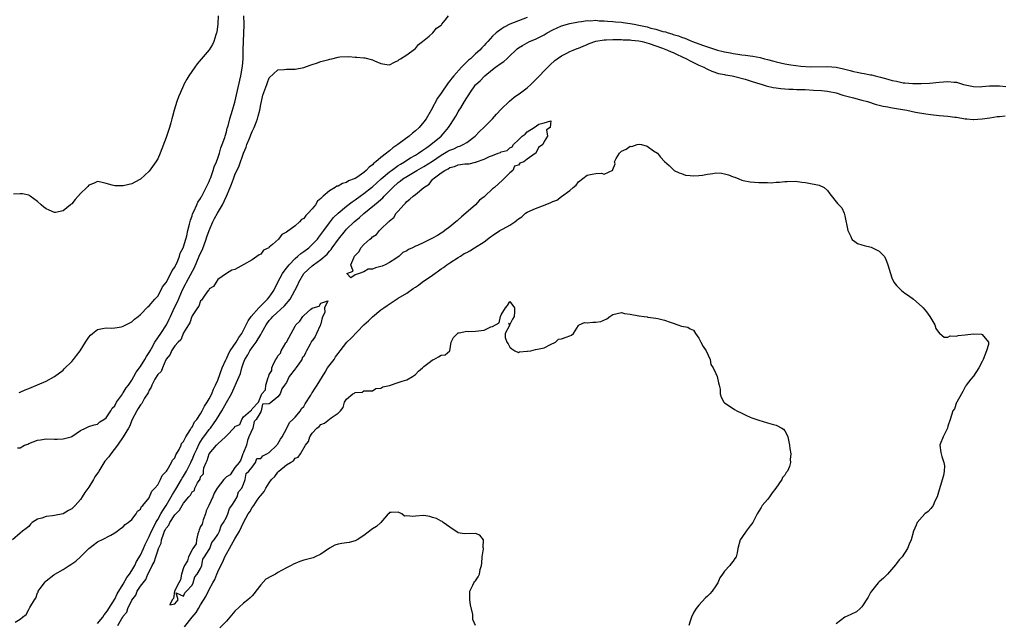
# Model space of a CAD drawing. Units: inches. Extents: x 2568000 to 2571000, y 1527000 to 1530000.
# Drawn here: x 2569999 to 2570228, y 1527548 to 1527688 of the extents above; entities that cross this region are included whole.
import ezdxf

# ---------------------------------------------------------------- set-up
doc = ezdxf.new("R2010")
doc.units = ezdxf.units.IN
doc.header["$MEASUREMENT"] = 0
doc.layers.add('LD25681527_2ft', color=123, linetype='Continuous')

msp = doc.modelspace()

# ---------------------------------------------------------------- linework, layer by layer
at = {"layer": 'LD25681527_2ft'}
for points, elevation in [([(2570117, 1527688.62), (2570115, 1527687.85), (2570113, 1527687.01), (2570111.66, 1527686.34), (2570111, 1527685.89), (2570109.81, 1527685), (2570109, 1527684.24), (2570107.86, 1527683), (2570107.43, 1527682.57), (2570107, 1527682.09), (2570106.45, 1527681.55), (2570105.99, 1527681), (2570105, 1527680.11), (2570103.81, 1527679), (2570103.37, 1527678.63), (2570101.75, 1527677), (2570099.93, 1527675), (2570099.5, 1527674.5), (2570099, 1527673.82), (2570098.61, 1527673.39), (2570096.98, 1527671), (2570096.19, 1527669.81), (2570094.71, 1527667), (2570093.53, 1527665), (2570093, 1527664.29), (2570091.87, 1527663), (2570091, 1527662.19), (2570090.34, 1527661.66), (2570089.56, 1527661), (2570087.22, 1527659.22), (2570086.93, 1527659), (2570085.76, 1527658.24), (2570085, 1527657.56), (2570084.66, 1527657.34), (2570084.32, 1527657), (2570083, 1527656), (2570081.83, 1527655), (2570081.34, 1527654.66), (2570081, 1527654.29), (2570080.22, 1527653.78), (2570079.56, 1527653), (2570079, 1527652.53), (2570077.34, 1527651.34), (2570077, 1527651.12), (2570076.76, 1527651), (2570075.47, 1527650.53), (2570075, 1527650.21), (2570074.02, 1527649.98), (2570073, 1527649.35), (2570072.71, 1527649.29), (2570072.3, 1527649), (2570071, 1527648.27), (2570069.52, 1527647), (2570069, 1527646.45), (2570068.19, 1527645.81), (2570067.74, 1527645), (2570067, 1527644.02), (2570066.06, 1527643), (2570065.47, 1527642.53), (2570065, 1527641.8), (2570064.47, 1527641.53), (2570064.04, 1527641), (2570063, 1527640.12), (2570061, 1527638.59), (2570059.9, 1527638.1), (2570059.11, 1527637), (2570057.73, 1527635.73), (2570057, 1527635.1), (2570056.86, 1527635), (2570055.61, 1527634.39), (2570055, 1527633.46), (2570054.65, 1527633.35), (2570053, 1527632.16), (2570051.05, 1527631.05), (2570049, 1527629.93), (2570048.27, 1527629.73), (2570047, 1527628.97), (2570045, 1527627.61), (2570044.65, 1527627), (2570044.01, 1527625.99), (2570043, 1527625.45), (2570042.89, 1527625.11), (2570042.77, 1527625), (2570041.95, 1527623.95), (2570041.34, 1527623), (2570041.22, 1527622.78), (2570041, 1527622.63), (2570040.61, 1527621.39), (2570040.26, 1527621), (2570039, 1527619.15), (2570038.94, 1527619), (2570038.52, 1527617.48), (2570038.16, 1527617), (2570037, 1527615.15), (2570036.42, 1527613.58), (2570035.74, 1527613), (2570035, 1527612.15), (2570034.24, 1527611), (2570033.89, 1527610.11), (2570033, 1527609.08), (2570032.92, 1527608.92), (2570032.09, 1527607), (2570031.79, 1527606.21), (2570031, 1527605.44), (2570030.35, 1527604.35), (2570029.65, 1527603), (2570029.49, 1527602.51), (2570029, 1527601.84), (2570028.77, 1527601.23), (2570027.94, 1527599.94), (2570027.29, 1527598.71), (2570027, 1527598.44), (2570026.48, 1527597.52), (2570026.13, 1527597), (2570025, 1527594.88), (2570024.48, 1527593.52), (2570024.2, 1527593), (2570022.99, 1527591), (2570021.66, 1527589), (2570020.12, 1527587), (2570019.66, 1527586.34), (2570018.73, 1527585.27), (2570017.29, 1527583), (2570017.19, 1527582.81), (2570016.38, 1527581.62), (2570016.06, 1527581), (2570015, 1527579.27), (2570014.01, 1527577.99), (2570013.44, 1527577), (2570013, 1527576.35), (2570011.82, 1527575), (2570011, 1527574.17), (2570010.22, 1527573.78), (2570009, 1527573.05), (2570007, 1527572.65), (2570006.54, 1527572.54), (2570005, 1527572.42), (2570004.01, 1527572.01), (2570003, 1527571.81), (2570001.79, 1527571), (2570001.39, 1527570.61), (2570001, 1527570.11), (2570000.4, 1527569.6), (2569999.54, 1527569), (2569999, 1527568.51), (2569997.21, 1527567)], 7694), ([(2570045.06, 1527689), (2570045, 1527687.12), (2570044.79, 1527685.21), (2570044.73, 1527685), (2570044.56, 1527684.56), (2570044.1, 1527683), (2570043.73, 1527682.27), (2570043, 1527681.06), (2570040.23, 1527677.77), (2570039.65, 1527677), (2570038.27, 1527675), (2570037.8, 1527674.2), (2570037.13, 1527673), (2570037, 1527672.73), (2570036.2, 1527671), (2570035.86, 1527670.14), (2570035.47, 1527669), (2570034.87, 1527667), (2570034.49, 1527665.51), (2570034.32, 1527665), (2570034.04, 1527664.04), (2570033.76, 1527663), (2570033, 1527660.66), (2570031.55, 1527657), (2570031, 1527655.66), (2570030.61, 1527655), (2570029, 1527652.83), (2570027, 1527650.96), (2570025.72, 1527650.28), (2570025, 1527649.84), (2570023, 1527649.42), (2570021, 1527649.43), (2570020.42, 1527649.58), (2570019, 1527649.91), (2570017.76, 1527650.24), (2570017, 1527650.4), (2570016.03, 1527649.97), (2570015, 1527649.58), (2570014.73, 1527649.27), (2570014.48, 1527649), (2570013, 1527647.59), (2570011.77, 1527646.23), (2570011, 1527645.23), (2570010.86, 1527645.14), (2570010.72, 1527645), (2570009, 1527643.57), (2570007.21, 1527643.21), (2570007, 1527643.19), (2570005.71, 1527643.71), (2570005, 1527644.07), (2570004.47, 1527644.47), (2570003.84, 1527645), (2570003, 1527645.76), (2570001.34, 1527647), (2570001.14, 1527647.14), (2570001, 1527647.2), (2569999.53, 1527647.53), (2569999, 1527647.57), (2569997.45, 1527647.45)], 7688), ([(2569997.79, 1527547.79), (2569999, 1527548.49), (2569999.49, 1527549), (2570000.4, 1527549.6), (2570001, 1527550.77), (2570001.11, 1527550.89), (2570001.24, 1527551.24), (2570002.3, 1527553), (2570002.61, 1527553.39), (2570003, 1527554.65), (2570003.17, 1527554.83), (2570003.21, 1527555), (2570003.63, 1527555.63), (2570004.66, 1527557), (2570004.83, 1527557.17), (2570005, 1527557.41), (2570006.81, 1527558.81), (2570007, 1527558.93), (2570007.05, 1527558.95), (2570009, 1527560.11), (2570010.42, 1527561), (2570010.79, 1527561.21), (2570011, 1527561.42), (2570011.96, 1527562.04), (2570013, 1527563), (2570015, 1527564.96), (2570017, 1527566.48), (2570017.33, 1527566.67), (2570018, 1527567), (2570020.08, 1527568.08), (2570021, 1527568.6), (2570021.56, 1527569), (2570022.35, 1527569.65), (2570023, 1527569.97), (2570023.42, 1527570.58), (2570024.11, 1527571), (2570025, 1527571.73), (2570025.96, 1527573), (2570026.34, 1527573.66), (2570027, 1527574.11), (2570027.24, 1527574.76), (2570027.53, 1527575), (2570029, 1527576.76), (2570029.13, 1527577), (2570029.65, 1527578.35), (2570030.37, 1527579), (2570031, 1527579.78), (2570031.63, 1527581), (2570032.01, 1527581.99), (2570033, 1527582.86), (2570033.04, 1527582.96), (2570033.24, 1527583.24), (2570034.22, 1527585), (2570034.45, 1527585.55), (2570035, 1527586.1), (2570035.25, 1527586.75), (2570035.42, 1527587), (2570035.99, 1527587.99), (2570036.44, 1527589), (2570036.58, 1527589.42), (2570037, 1527589.87), (2570037.52, 1527591), (2570038.65, 1527592.65), (2570038.89, 1527593.11), (2570039, 1527593.21), (2570039.57, 1527594.43), (2570040.09, 1527595), (2570041, 1527596.32), (2570041.39, 1527597), (2570041.88, 1527598.12), (2570042.52, 1527599), (2570043, 1527599.8), (2570043.58, 1527601), (2570043.97, 1527602.03), (2570044.48, 1527603), (2570045, 1527604.18), (2570046.03, 1527607), (2570046.86, 1527608.86), (2570046.94, 1527609.06), (2570047, 1527609.15), (2570047.57, 1527610.43), (2570047.91, 1527611), (2570049.3, 1527613), (2570049.91, 1527614.09), (2570050.58, 1527615), (2570051, 1527615.77), (2570051.62, 1527617), (2570052.05, 1527617.95), (2570052.77, 1527619), (2570054.54, 1527621), (2570055, 1527621.44), (2570055.77, 1527622.23), (2570056.6, 1527623), (2570057, 1527623.5), (2570058.04, 1527625), (2570059, 1527627), (2570060.09, 1527629), (2570060.43, 1527629.57), (2570061, 1527630.24), (2570061.59, 1527631), (2570063, 1527632.45), (2570063.64, 1527633), (2570064.35, 1527633.65), (2570065, 1527634.09), (2570066.2, 1527635), (2570067, 1527635.73), (2570068.18, 1527637), (2570068.53, 1527637.47), (2570069, 1527638.05), (2570069.67, 1527639), (2570071, 1527640.8), (2570071.98, 1527642.02), (2570073, 1527643.01), (2570075, 1527644.69), (2570076.29, 1527645.71), (2570077, 1527646.14), (2570078.17, 1527647), (2570079, 1527647.58), (2570080.82, 1527649), (2570081, 1527649.15), (2570083.04, 1527651), (2570085, 1527652.69), (2570085.41, 1527653), (2570087, 1527654.12), (2570087.53, 1527654.47), (2570088.44, 1527655), (2570089, 1527655.37), (2570089.89, 1527655.89), (2570091, 1527656.57), (2570091.75, 1527657), (2570092.48, 1527657.52), (2570093, 1527657.85), (2570093.64, 1527658.36), (2570094.6, 1527659), (2570096.98, 1527661), (2570097.96, 1527662.04), (2570098.74, 1527663), (2570099, 1527663.42), (2570100.04, 1527665), (2570100.4, 1527665.6), (2570101, 1527666.64), (2570101.24, 1527667), (2570101.58, 1527667.58), (2570102.47, 1527669), (2570103, 1527669.91), (2570103.45, 1527670.56), (2570103.67, 1527671), (2570105, 1527672.88), (2570105.11, 1527673), (2570106.13, 1527673.87), (2570107, 1527674.86), (2570107.16, 1527675), (2570109, 1527676.49), (2570109.67, 1527677), (2570111, 1527677.97), (2570111.64, 1527678.36), (2570112.29, 1527679), (2570113, 1527679.64), (2570114.4, 1527681), (2570114.73, 1527681.27), (2570115, 1527681.49), (2570115.92, 1527682.08), (2570117, 1527682.71), (2570117.57, 1527683), (2570119, 1527683.56), (2570121, 1527684.58), (2570121.69, 1527685), (2570123, 1527685.74), (2570125, 1527686.66), (2570127, 1527687.21), (2570129, 1527687.59), (2570129.65, 1527687.65), (2570131, 1527687.86), (2570131.83, 1527687.83), (2570133, 1527687.93), (2570133.84, 1527687.84), (2570135, 1527687.84), (2570135.75, 1527687.75), (2570137, 1527687.68), (2570137.6, 1527687.6), (2570139, 1527687.47), (2570139.4, 1527687.4), (2570141, 1527687.18), (2570141.92, 1527687), (2570143, 1527686.81), (2570145, 1527686.38), (2570145.87, 1527686.13), (2570147, 1527685.88), (2570148.64, 1527685.36), (2570149.24, 1527685.24), (2570149.9, 1527685), (2570150.76, 1527684.76), (2570151, 1527684.66), (2570152.3, 1527684.3), (2570153, 1527684), (2570153.77, 1527683.77), (2570155, 1527683.21), (2570155.16, 1527683.16), (2570155.51, 1527683), (2570157.87, 1527682.13), (2570160.86, 1527681.14), (2570161.36, 1527681), (2570162.69, 1527680.69), (2570163, 1527680.59), (2570164.36, 1527680.36), (2570165, 1527680.21), (2570166.09, 1527680.09), (2570167, 1527679.92), (2570167.84, 1527679.84), (2570169, 1527679.66), (2570169.59, 1527679.59), (2570171.29, 1527679.29), (2570172.3, 1527679), (2570173, 1527678.83), (2570174.44, 1527678.44), (2570175, 1527678.26), (2570175.99, 1527678.01), (2570177, 1527677.79), (2570178.46, 1527677.54), (2570180.74, 1527677.26), (2570183, 1527677.11), (2570187, 1527677.17), (2570189, 1527676.99), (2570190.66, 1527676.66), (2570191, 1527676.56), (2570192.27, 1527676.27), (2570193, 1527676.02), (2570193.87, 1527675.87), (2570195, 1527675.6), (2570195.54, 1527675.54), (2570197, 1527675.26), (2570197.23, 1527675.23), (2570198.1, 1527675), (2570199, 1527674.8), (2570199.29, 1527674.71), (2570201, 1527674.26), (2570202.05, 1527673.95), (2570203, 1527673.74), (2570204.59, 1527673.41), (2570205, 1527673.36), (2570206.8, 1527673.2), (2570208.81, 1527673.19), (2570210.72, 1527673.28), (2570213, 1527673.51), (2570215, 1527673.67), (2570216.47, 1527673.53), (2570217, 1527673.5), (2570218.6, 1527673), (2570220.57, 1527672.57), (2570221, 1527672.5), (2570222.48, 1527672.48), (2570223, 1527672.52), (2570224.67, 1527672.67), (2570225, 1527672.71), (2570227, 1527672.71), (2570228.53, 1527672.53)], 7696), ([(2569998.4, 1527588.4), (2569999, 1527588.38), (2570000.01, 1527589), (2570000.75, 1527589.25), (2570001, 1527589.39), (2570003, 1527590.16), (2570003.72, 1527590.28), (2570005, 1527590.48), (2570007, 1527590.44), (2570007.59, 1527590.41), (2570009, 1527590.46), (2570010.86, 1527591), (2570011, 1527591.06), (2570013, 1527592.45), (2570014.2, 1527593), (2570015, 1527593.35), (2570016.25, 1527593.75), (2570017, 1527593.94), (2570017.53, 1527594.47), (2570018.43, 1527595), (2570019, 1527595.41), (2570020.07, 1527597), (2570020.4, 1527597.6), (2570021, 1527598.2), (2570021.41, 1527599), (2570022.56, 1527600.56), (2570022.91, 1527601.1), (2570023, 1527601.17), (2570023.65, 1527602.35), (2570024.18, 1527603), (2570025, 1527604.14), (2570025.46, 1527605), (2570025.97, 1527606.03), (2570027, 1527607.32), (2570028.04, 1527609), (2570028.37, 1527609.63), (2570029, 1527610.56), (2570029.22, 1527611), (2570029.53, 1527611.53), (2570030.32, 1527613), (2570031.73, 1527615), (2570033.05, 1527617), (2570033.68, 1527618.32), (2570033.98, 1527619), (2570034.94, 1527621.06), (2570035.6, 1527622.4), (2570036.81, 1527625.19), (2570037.51, 1527626.49), (2570037.74, 1527627), (2570039.6, 1527630.4), (2570040.69, 1527633), (2570040.77, 1527633.23), (2570041.42, 1527634.58), (2570042.31, 1527637), (2570042.46, 1527637.54), (2570042.98, 1527639), (2570043.84, 1527641), (2570044.22, 1527641.78), (2570044.91, 1527643), (2570046.08, 1527645), (2570047.05, 1527646.96), (2570047.9, 1527649), (2570048.2, 1527649.79), (2570048.63, 1527651), (2570049, 1527651.94), (2570049.95, 1527654.05), (2570051, 1527657.03), (2570051.62, 1527658.38), (2570051.8, 1527659), (2570052.3, 1527660.3), (2570053, 1527662.03), (2570053.48, 1527663), (2570053.78, 1527663.78), (2570054.28, 1527665), (2570054.42, 1527665.58), (2570054.81, 1527667), (2570055, 1527668.32), (2570055.17, 1527669), (2570055.48, 1527670.52), (2570056.4, 1527673), (2570056.58, 1527673.42), (2570057, 1527674.57), (2570059, 1527676.39), (2570060.47, 1527676.47), (2570061, 1527676.53), (2570063, 1527676.54), (2570065, 1527676.98), (2570066.51, 1527677.49), (2570067, 1527677.68), (2570068.02, 1527677.98), (2570069, 1527678.31), (2570070.84, 1527678.84), (2570071.12, 1527678.88), (2570071.54, 1527679), (2570073, 1527679.37), (2570073.43, 1527679.43), (2570075.52, 1527679.52), (2570077, 1527679.37), (2570077.39, 1527679.39), (2570079, 1527679.21), (2570079.21, 1527679.21), (2570081, 1527678.77), (2570081.5, 1527678.5), (2570083, 1527677.9), (2570084.33, 1527677.67), (2570085, 1527677.59), (2570086.16, 1527678.16), (2570087, 1527678.59), (2570087.21, 1527678.79), (2570087.52, 1527679), (2570089, 1527679.87), (2570090.78, 1527681.22), (2570091, 1527681.36), (2570091.71, 1527682.29), (2570092.7, 1527683), (2570094.23, 1527684.23), (2570095.11, 1527685), (2570095.93, 1527686.07), (2570097, 1527686.81), (2570097.08, 1527686.92), (2570097.16, 1527687), (2570097.95, 1527687.95), (2570098.74, 1527689)], 7692), ([(2569998.72, 1527601.27), (2569999, 1527601.36), (2570000.13, 1527601.87), (2570001, 1527602.21), (2570001.56, 1527602.44), (2570003, 1527603.07), (2570005, 1527603.96), (2570007, 1527604.99), (2570009, 1527606.51), (2570009.22, 1527606.78), (2570011, 1527608.51), (2570011.41, 1527609), (2570012.08, 1527609.92), (2570012.99, 1527611), (2570014.22, 1527613), (2570015, 1527614.18), (2570015.39, 1527614.61), (2570015.82, 1527615), (2570017, 1527615.94), (2570018.15, 1527616.15), (2570019, 1527616.33), (2570020.29, 1527616.29), (2570021, 1527616.31), (2570022.6, 1527616.6), (2570023, 1527616.69), (2570023.61, 1527617), (2570024.51, 1527617.49), (2570025, 1527617.73), (2570025.63, 1527618.37), (2570026.47, 1527619), (2570027, 1527619.43), (2570028.74, 1527621.26), (2570029, 1527621.44), (2570030.34, 1527623), (2570031, 1527623.72), (2570031.75, 1527625), (2570032.15, 1527625.85), (2570033, 1527626.93), (2570034.07, 1527629), (2570034.34, 1527629.66), (2570035, 1527630.48), (2570035.15, 1527630.85), (2570035.26, 1527631), (2570035.52, 1527631.52), (2570036.1, 1527633), (2570036.27, 1527633.73), (2570036.94, 1527635), (2570037, 1527635.16), (2570037.53, 1527637), (2570037.78, 1527637.78), (2570038.05, 1527639), (2570038.45, 1527640.45), (2570038.63, 1527641.37), (2570039, 1527642.4), (2570039.11, 1527642.89), (2570039.39, 1527643.39), (2570040.09, 1527645), (2570040.39, 1527645.61), (2570041, 1527646.48), (2570041.15, 1527646.85), (2570041.27, 1527647), (2570041.6, 1527647.6), (2570042.26, 1527649), (2570042.49, 1527649.51), (2570043, 1527650.43), (2570043.14, 1527650.86), (2570043.35, 1527651.35), (2570043.92, 1527653), (2570044.15, 1527653.85), (2570044.67, 1527655), (2570045, 1527655.82), (2570045.37, 1527657), (2570045.72, 1527658.28), (2570046.04, 1527659), (2570046.63, 1527660.63), (2570046.72, 1527661), (2570047, 1527661.94), (2570047.19, 1527662.81), (2570047.27, 1527663), (2570047.4, 1527663.4), (2570047.79, 1527665), (2570048.39, 1527667), (2570049, 1527668.87), (2570050.39, 1527675), (2570050.75, 1527677.25), (2570050.89, 1527679), (2570050.93, 1527681.07), (2570050.96, 1527683), (2570051.11, 1527686.89), (2570051.14, 1527687.14), (2570051.07, 1527689)], 7690), ([(2570017, 1527547.49), (2570018.25, 1527549), (2570018.51, 1527549.49), (2570019, 1527550.03), (2570019.36, 1527550.64), (2570019.62, 1527551), (2570020.71, 1527552.71), (2570020.92, 1527553.08), (2570021, 1527553.19), (2570021.6, 1527554.4), (2570023, 1527556.67), (2570023.82, 1527558.18), (2570024.42, 1527559), (2570025, 1527559.86), (2570025.65, 1527561), (2570026.09, 1527561.91), (2570027, 1527563.45), (2570027.69, 1527565), (2570028.08, 1527565.92), (2570028.6, 1527567), (2570029, 1527567.77), (2570029.53, 1527569), (2570030.15, 1527570.15), (2570030.56, 1527571), (2570031, 1527571.7), (2570031.77, 1527573), (2570032.17, 1527573.83), (2570033, 1527575), (2570034.16, 1527577), (2570034.43, 1527577.57), (2570035.23, 1527578.77), (2570036.53, 1527581), (2570036.68, 1527581.32), (2570037, 1527581.79), (2570037.7, 1527583), (2570038.71, 1527585), (2570038.79, 1527585.21), (2570039, 1527585.63), (2570039.42, 1527586.58), (2570039.58, 1527587), (2570040.1, 1527588.1), (2570040.65, 1527589.35), (2570041.46, 1527590.54), (2570041.78, 1527591), (2570043, 1527592.65), (2570043.29, 1527593), (2570044.02, 1527593.98), (2570044.71, 1527595), (2570045.95, 1527597), (2570047.05, 1527598.95), (2570048.17, 1527601), (2570049.96, 1527605), (2570050.26, 1527605.74), (2570050.62, 1527607), (2570051, 1527608.18), (2570051.29, 1527609), (2570051.97, 1527610.03), (2570052.47, 1527611), (2570053, 1527611.75), (2570053.95, 1527613), (2570055, 1527614.77), (2570055.09, 1527614.91), (2570055.29, 1527615.29), (2570056.25, 1527617), (2570057, 1527618.04), (2570057.46, 1527618.54), (2570057.84, 1527619), (2570060.56, 1527621.44), (2570061.87, 1527623), (2570062.96, 1527625), (2570063.62, 1527626.38), (2570063.87, 1527627), (2570065.04, 1527629), (2570067, 1527630.78), (2570067.29, 1527631), (2570069, 1527632.21), (2570070.49, 1527633.51), (2570071, 1527634.16), (2570071.41, 1527634.59), (2570071.67, 1527635), (2570073.09, 1527637), (2570074.72, 1527639), (2570075, 1527639.3), (2570076.75, 1527641), (2570077.96, 1527642.04), (2570079, 1527642.99), (2570081.5, 1527645), (2570082.35, 1527645.65), (2570083, 1527646.25), (2570083.41, 1527646.59), (2570083.76, 1527647), (2570085.72, 1527649), (2570087, 1527650.15), (2570087.49, 1527650.51), (2570088.09, 1527651), (2570089, 1527651.59), (2570091.35, 1527653), (2570093, 1527653.91), (2570095, 1527655.15), (2570097, 1527656.53), (2570097.82, 1527657), (2570098.55, 1527657.45), (2570099, 1527657.7), (2570099.95, 1527658.05), (2570101, 1527658.53), (2570101.37, 1527658.63), (2570102.15, 1527659), (2570103, 1527659.52), (2570104.93, 1527661), (2570105.92, 1527662.08), (2570106.95, 1527663), (2570108.99, 1527665), (2570109.91, 1527666.09), (2570111, 1527667.24), (2570112.92, 1527669.08), (2570113.98, 1527670.02), (2570115, 1527670.72), (2570115.15, 1527670.85), (2570117, 1527672.22), (2570117.91, 1527673), (2570119.91, 1527675), (2570121, 1527676.19), (2570122.41, 1527677.59), (2570123.45, 1527678.55), (2570124.04, 1527679), (2570125, 1527679.66), (2570126.28, 1527680.28), (2570127, 1527680.66), (2570127.78, 1527681), (2570128.65, 1527681.35), (2570129, 1527681.45), (2570130.06, 1527681.94), (2570131, 1527682.29), (2570131.48, 1527682.52), (2570133, 1527683.07), (2570135, 1527683.42), (2570135.42, 1527683.42), (2570137, 1527683.49), (2570139, 1527683.45), (2570139.42, 1527683.42), (2570141, 1527683.37), (2570141.32, 1527683.32), (2570143, 1527683.16), (2570143.79, 1527683), (2570145.44, 1527682.56), (2570147, 1527681.99), (2570148.55, 1527681.45), (2570149.71, 1527681), (2570150.56, 1527680.56), (2570151, 1527680.43), (2570151.96, 1527679.96), (2570153, 1527679.52), (2570154.13, 1527679), (2570155, 1527678.51), (2570157, 1527677.5), (2570158.19, 1527677), (2570158.7, 1527676.7), (2570159, 1527676.54), (2570160.07, 1527676.07), (2570161.58, 1527675.58), (2570163, 1527675.31), (2570163.25, 1527675.25), (2570164.8, 1527675), (2570165.06, 1527674.94), (2570167.8, 1527674.2), (2570169, 1527673.81), (2570170.7, 1527673.3), (2570171, 1527673.2), (2570171.74, 1527673), (2570172.68, 1527672.68), (2570173, 1527672.64), (2570174.33, 1527672.33), (2570175, 1527672.25), (2570176.08, 1527672.08), (2570177, 1527672.01), (2570177.93, 1527671.93), (2570179, 1527671.9), (2570179.85, 1527671.85), (2570181, 1527671.84), (2570181.79, 1527671.79), (2570183.7, 1527671.7), (2570185.59, 1527671.59), (2570187, 1527671.44), (2570187.38, 1527671.38), (2570189, 1527671.06), (2570190.54, 1527670.54), (2570191.77, 1527670.23), (2570193, 1527669.87), (2570195, 1527669.37), (2570196.3, 1527669), (2570198.33, 1527668.33), (2570199, 1527668.17), (2570199.93, 1527667.93), (2570201, 1527667.77), (2570201.63, 1527667.63), (2570203, 1527667.43), (2570205.44, 1527667), (2570207.43, 1527666.57), (2570209.84, 1527666.16), (2570211, 1527666), (2570213, 1527665.81), (2570215, 1527665.65), (2570216.59, 1527665.41), (2570217, 1527665.36), (2570219, 1527665.03), (2570219.41, 1527665), (2570220.85, 1527664.85), (2570221, 1527664.81), (2570222.99, 1527665.01), (2570224.76, 1527665.24), (2570226.49, 1527665.52), (2570227, 1527665.52), (2570228.3, 1527665.7)], 7698), ([(2570021.69, 1527547), (2570022.68, 1527548.68), (2570022.9, 1527549), (2570023, 1527549.18), (2570023.83, 1527550.17), (2570024.08, 1527551), (2570025, 1527552.94), (2570025.9, 1527554.1), (2570026.26, 1527555), (2570027, 1527556.22), (2570027.59, 1527557), (2570028.25, 1527557.75), (2570028.74, 1527559), (2570029, 1527559.56), (2570029.75, 1527561), (2570030.21, 1527561.79), (2570030.54, 1527563), (2570031, 1527564.45), (2570031.23, 1527565), (2570031.82, 1527566.18), (2570031.9, 1527567), (2570032.32, 1527568.32), (2570032.62, 1527569), (2570032.76, 1527569.24), (2570033, 1527569.72), (2570033.62, 1527570.38), (2570033.86, 1527571), (2570035, 1527572.78), (2570035.2, 1527573), (2570036.11, 1527573.89), (2570036.68, 1527575), (2570037, 1527575.5), (2570038.26, 1527577), (2570038.62, 1527577.38), (2570039, 1527578.19), (2570039.54, 1527578.46), (2570039.68, 1527579), (2570040.28, 1527580.28), (2570040.86, 1527581.14), (2570041, 1527581.62), (2570041.66, 1527582.34), (2570041.64, 1527583), (2570041.77, 1527583.77), (2570042.26, 1527585), (2570042.51, 1527585.49), (2570043, 1527586.98), (2570044.68, 1527589), (2570044.85, 1527589.15), (2570045, 1527589.36), (2570046.81, 1527591), (2570047, 1527591.21), (2570048.88, 1527593.12), (2570049, 1527593.36), (2570050.13, 1527593.87), (2570050.57, 1527595), (2570051, 1527595.63), (2570052.59, 1527597), (2570052.84, 1527597.16), (2570053, 1527597.51), (2570054.49, 1527599), (2570055.22, 1527601), (2570056.1, 1527601.9), (2570056.2, 1527603), (2570056.74, 1527604.74), (2570056.9, 1527605.1), (2570057, 1527605.5), (2570057.57, 1527606.43), (2570057.58, 1527607), (2570057.94, 1527607.94), (2570058.5, 1527609), (2570058.72, 1527609.28), (2570059, 1527609.84), (2570059.59, 1527610.41), (2570059.78, 1527611), (2570060.84, 1527612.84), (2570060.97, 1527613.03), (2570062.07, 1527615), (2570063, 1527616.72), (2570063.17, 1527617), (2570064.14, 1527617.86), (2570064.81, 1527619), (2570065, 1527619.21), (2570066.69, 1527620.69), (2570067, 1527620.93), (2570067.21, 1527621), (2570068.64, 1527621.36), (2570069, 1527622.1), (2570070.66, 1527622.66), (2570069.87, 1527621), (2570069.96, 1527619.96), (2570069.31, 1527618.69), (2570069, 1527617.29), (2570068.88, 1527617.12), (2570068.91, 1527617), (2570068.87, 1527616.87), (2570068.02, 1527615), (2570067.65, 1527614.35), (2570067, 1527613.35), (2570066.8, 1527613.2), (2570066.73, 1527613), (2570066.52, 1527612.52), (2570065.65, 1527611), (2570065.46, 1527610.54), (2570065, 1527609.66), (2570064.65, 1527609.35), (2570064.58, 1527609), (2570063.7, 1527607.7), (2570063.18, 1527607), (2570063.11, 1527606.89), (2570061.61, 1527605), (2570061, 1527603.63), (2570060.57, 1527603), (2570059.89, 1527602.11), (2570059.51, 1527601), (2570059, 1527600.29), (2570057.19, 1527598.81), (2570057, 1527598.61), (2570055.41, 1527598.59), (2570055.13, 1527597), (2570055, 1527596.82), (2570053.95, 1527595), (2570053.46, 1527594.54), (2570053.15, 1527593), (2570052.24, 1527591), (2570051.92, 1527590.08), (2570051.65, 1527589), (2570051, 1527587.32), (2570050.86, 1527587), (2570050.37, 1527585.63), (2570049.99, 1527585), (2570049, 1527583.84), (2570048.41, 1527583), (2570047.86, 1527582.14), (2570047, 1527581.65), (2570046.38, 1527581), (2570044.88, 1527579), (2570044.13, 1527577.87), (2570043.84, 1527577), (2570042.93, 1527575), (2570042.3, 1527573.7), (2570042.16, 1527573), (2570041.62, 1527571.62), (2570041.41, 1527571), (2570041.38, 1527570.62), (2570041, 1527570.07), (2570040.69, 1527569.31), (2570040.61, 1527569), (2570040.38, 1527568.38), (2570040.03, 1527567), (2570039.98, 1527566.02), (2570039.21, 1527565), (2570039, 1527564.69), (2570038.19, 1527563), (2570037.91, 1527562.09), (2570037.25, 1527561), (2570037, 1527560.45), (2570036.53, 1527559), (2570036.31, 1527557.69), (2570035.9, 1527557), (2570034.89, 1527555), (2570034.69, 1527553.31), (2570034.39, 1527553), (2570033.81, 1527551.81), (2570035, 1527552.06), (2570035.75, 1527553), (2570035.33, 1527554.67), (2570037, 1527553.83), (2570037.34, 1527554.66), (2570037.74, 1527555), (2570039, 1527556.46), (2570039.26, 1527557), (2570039.64, 1527558.36), (2570040.2, 1527559), (2570041, 1527560.32), (2570041.26, 1527561), (2570041.53, 1527562.47), (2570041.91, 1527563), (2570043, 1527564.7), (2570043.13, 1527565), (2570043.63, 1527566.37), (2570044.16, 1527567), (2570045, 1527568.19), (2570045.41, 1527569), (2570045.79, 1527570.21), (2570046.33, 1527571), (2570047, 1527572.24), (2570047.32, 1527573), (2570047.71, 1527574.29), (2570048.26, 1527575), (2570049, 1527576.09), (2570049.52, 1527577), (2570049.85, 1527578.15), (2570050.57, 1527579), (2570051, 1527579.97), (2570051.39, 1527581), (2570051.57, 1527582.43), (2570052.21, 1527583), (2570053, 1527583.93), (2570053.79, 1527585), (2570054.12, 1527585.88), (2570055, 1527585.92), (2570055.5, 1527586.5), (2570056.45, 1527587), (2570057, 1527587.34), (2570058.71, 1527589), (2570058.81, 1527589.19), (2570059, 1527589.37), (2570059.6, 1527590.4), (2570059.97, 1527591), (2570061.07, 1527593), (2570061.69, 1527594.31), (2570062.46, 1527595), (2570063, 1527595.55), (2570064.24, 1527597), (2570064.46, 1527597.54), (2570065, 1527598), (2570065.37, 1527598.63), (2570066.65, 1527600.65), (2570066.83, 1527601), (2570066.88, 1527601.12), (2570067, 1527601.22), (2570067.67, 1527602.33), (2570068.14, 1527603), (2570069.37, 1527605), (2570069.99, 1527605.99), (2570070.55, 1527607), (2570072.07, 1527609), (2570072.38, 1527609.62), (2570073, 1527610.35), (2570073.47, 1527611), (2570075.07, 1527613), (2570076.04, 1527613.96), (2570079, 1527617), (2570080.07, 1527617.93), (2570081, 1527618.91), (2570083, 1527620.5), (2570083.66, 1527621), (2570084.46, 1527621.54), (2570087, 1527623.21), (2570089, 1527624.44), (2570090.47, 1527625.53), (2570091, 1527625.82), (2570091.71, 1527626.29), (2570092.62, 1527627), (2570095, 1527628.6), (2570095.57, 1527629), (2570096.36, 1527629.64), (2570097, 1527630.06), (2570097.58, 1527630.42), (2570098.33, 1527631), (2570099, 1527631.47), (2570101, 1527632.68), (2570101.49, 1527633), (2570102.38, 1527633.62), (2570103, 1527633.91), (2570103.7, 1527634.3), (2570104.76, 1527635), (2570107, 1527636.39), (2570108.47, 1527637.53), (2570109, 1527637.86), (2570110.7, 1527639), (2570111.41, 1527639.41), (2570113, 1527640.23), (2570114.14, 1527641), (2570114.63, 1527641.37), (2570115, 1527641.7), (2570115.78, 1527642.22), (2570116.66, 1527643), (2570117, 1527643.26), (2570119, 1527644.14), (2570121.19, 1527645), (2570122.52, 1527645.48), (2570123, 1527645.77), (2570123.93, 1527646.07), (2570125, 1527646.95), (2570127, 1527648.35), (2570127.73, 1527649), (2570128.43, 1527649.57), (2570129, 1527650.35), (2570131, 1527651.88), (2570132.14, 1527652.14), (2570133, 1527652.25), (2570134.37, 1527652.37), (2570135, 1527652.12), (2570136.96, 1527653.04), (2570137, 1527653.21), (2570137.49, 1527654.51), (2570137.4, 1527655), (2570137.76, 1527655.76), (2570138.51, 1527657), (2570138.78, 1527657.22), (2570139, 1527657.44), (2570140.1, 1527657.9), (2570141, 1527658.61), (2570141.41, 1527658.59), (2570142.65, 1527659), (2570143.08, 1527659.08), (2570143.65, 1527659), (2570145, 1527658.64), (2570146.42, 1527657.58), (2570147.41, 1527657), (2570148.08, 1527656.08), (2570149, 1527655.04), (2570150.1, 1527654.1), (2570151.24, 1527653), (2570152.4, 1527652.4), (2570153, 1527652.27), (2570153.92, 1527651.92), (2570155, 1527651.83), (2570155.73, 1527651.73), (2570157, 1527651.79), (2570157.89, 1527651.89), (2570159, 1527652.12), (2570160.29, 1527652.29), (2570161, 1527652.42), (2570162.31, 1527652.31), (2570163, 1527652.22), (2570163.95, 1527651.95), (2570165, 1527651.47), (2570165.38, 1527651.38), (2570166.3, 1527651), (2570167, 1527650.75), (2570167.36, 1527650.64), (2570169, 1527650.32), (2570171, 1527650.14), (2570173, 1527650.15), (2570173.88, 1527650.12), (2570175, 1527650.24), (2570175.77, 1527650.23), (2570177, 1527650.39), (2570177.57, 1527650.43), (2570179.49, 1527650.51), (2570181, 1527650.25), (2570181.81, 1527650.19), (2570183, 1527649.92), (2570184.29, 1527649.71), (2570185, 1527649.57), (2570186.22, 1527649), (2570187, 1527648.29), (2570187.49, 1527647.5), (2570189.32, 1527645.32), (2570190.28, 1527644.28), (2570190.85, 1527643), (2570191, 1527642.42), (2570191.68, 1527639), (2570192.37, 1527637.63), (2570192.62, 1527637), (2570192.78, 1527636.78), (2570193, 1527636.64), (2570193.97, 1527635.97), (2570195, 1527635.69), (2570195.5, 1527635.5), (2570197.13, 1527635.13), (2570199, 1527634.22), (2570200.17, 1527633), (2570200.48, 1527632.48), (2570201, 1527631), (2570201.67, 1527629), (2570201.95, 1527627.95), (2570202.45, 1527627), (2570203, 1527626.19), (2570204.18, 1527625), (2570205, 1527624.38), (2570205.86, 1527623.86), (2570207, 1527623), (2570209, 1527621.23), (2570209.21, 1527621), (2570210.03, 1527620.03), (2570210.77, 1527619), (2570211, 1527618.56), (2570211.96, 1527617), (2570212.19, 1527616.19), (2570213.04, 1527615.04), (2570213.13, 1527615), (2570214.17, 1527614.17), (2570215, 1527614.2), (2570215.5, 1527614.5), (2570217, 1527614.41), (2570217.41, 1527614.59), (2570219, 1527614.72), (2570221, 1527614.92), (2570222.86, 1527614.86), (2570223, 1527614.79), (2570224.45, 1527613), (2570224.47, 1527612.47), (2570224.03, 1527611), (2570223.23, 1527609), (2570223, 1527608.48), (2570222.24, 1527607), (2570221, 1527605.09), (2570220.91, 1527605), (2570220.37, 1527604.37), (2570219.28, 1527603), (2570219.21, 1527602.79), (2570219, 1527602.58), (2570218.51, 1527601.49), (2570218.15, 1527601), (2570217.05, 1527599.05), (2570217, 1527598.93), (2570216.52, 1527597.48), (2570216.12, 1527597), (2570215.53, 1527595), (2570215, 1527593.42), (2570214.88, 1527593), (2570213.9, 1527591), (2570213.23, 1527589.23), (2570213.16, 1527589), (2570213.35, 1527587.35), (2570213.41, 1527587), (2570213.59, 1527586.41), (2570214.09, 1527585), (2570214.18, 1527584.18), (2570214.17, 1527583), (2570213.97, 1527581.97), (2570213, 1527578.62), (2570212.48, 1527577), (2570211.97, 1527575.97), (2570211.57, 1527575), (2570211.36, 1527574.64), (2570211, 1527574.27), (2570210.41, 1527573.59), (2570209.67, 1527573), (2570209, 1527572.36), (2570207.83, 1527571), (2570207.61, 1527570.39), (2570206.98, 1527569), (2570206.43, 1527567), (2570205.99, 1527565.99), (2570205.59, 1527565), (2570204.35, 1527563), (2570203.69, 1527562.31), (2570203, 1527561.46), (2570202.81, 1527561.19), (2570200.92, 1527559), (2570199.98, 1527558.02), (2570199, 1527557.24), (2570198.79, 1527557), (2570197.2, 1527555), (2570197, 1527554.69), (2570196.4, 1527553.6), (2570195, 1527551.35), (2570194.57, 1527551), (2570193.75, 1527550.25), (2570192.44, 1527549.56), (2570190.97, 1527549), (2570189, 1527547.4)], 7700), ([(2570037.28, 1527546.72), (2570039, 1527548.94), (2570039.93, 1527550.07), (2570040.47, 1527551), (2570041, 1527551.87), (2570042.24, 1527553.76), (2570043, 1527555.39), (2570043.88, 1527557), (2570044.29, 1527557.71), (2570044.76, 1527559), (2570045, 1527559.56), (2570045.69, 1527561), (2570046.16, 1527561.84), (2570046.62, 1527563), (2570047, 1527563.76), (2570047.72, 1527565), (2570048.22, 1527565.78), (2570049, 1527567.24), (2570050.07, 1527569), (2570051, 1527571.05), (2570052.11, 1527573), (2570052.48, 1527573.52), (2570053, 1527574.51), (2570053.37, 1527575), (2570054.19, 1527576.19), (2570054.88, 1527577.12), (2570055, 1527577.34), (2570055.8, 1527578.2), (2570056.22, 1527579), (2570057, 1527580.26), (2570057.53, 1527581), (2570058.25, 1527581.75), (2570059, 1527582.76), (2570059.13, 1527582.86), (2570059.25, 1527583), (2570061, 1527584.42), (2570061.91, 1527585), (2570062.6, 1527585.4), (2570063, 1527585.98), (2570063.74, 1527586.26), (2570064.22, 1527587), (2570065.45, 1527589), (2570066.14, 1527589.86), (2570066.43, 1527591), (2570067, 1527591.85), (2570068.05, 1527593), (2570068.62, 1527593.38), (2570069, 1527593.85), (2570069.84, 1527594.16), (2570071.4, 1527595.4), (2570073, 1527596.51), (2570073.55, 1527597), (2570074.21, 1527597.79), (2570074.51, 1527599), (2570075, 1527599.77), (2570076.43, 1527601), (2570076.84, 1527601.16), (2570077, 1527601.32), (2570078.61, 1527601.39), (2570079, 1527601.64), (2570080.32, 1527601.68), (2570081, 1527601.71), (2570081.77, 1527602.23), (2570083, 1527602.28), (2570083.43, 1527602.57), (2570085, 1527602.93), (2570087, 1527603.58), (2570087.96, 1527603.96), (2570089, 1527604.27), (2570090.3, 1527605), (2570091, 1527605.49), (2570091.74, 1527606.26), (2570092.64, 1527607), (2570093, 1527607.36), (2570094.5, 1527608.5), (2570095, 1527608.91), (2570095.3, 1527609), (2570096.41, 1527609.59), (2570097, 1527609.94), (2570097.94, 1527610.06), (2570099, 1527611), (2570099.34, 1527613), (2570099.9, 1527614.1), (2570100.78, 1527615), (2570101, 1527615.18), (2570101.18, 1527615.18), (2570103, 1527615.57), (2570103.49, 1527615.49), (2570105, 1527615.56), (2570107, 1527615.81), (2570108.56, 1527616.56), (2570109, 1527616.63), (2570110.5, 1527617.5), (2570110.83, 1527619), (2570111, 1527619.37), (2570112, 1527621), (2570112.44, 1527621.56), (2570113, 1527622.47), (2570114.1, 1527621), (2570114.08, 1527620.08), (2570113.99, 1527619), (2570113.61, 1527618.39), (2570113, 1527617.09), (2570112.66, 1527617.34), (2570112.89, 1527617), (2570112.91, 1527616.91), (2570111.92, 1527615), (2570111.94, 1527614.06), (2570112.29, 1527613), (2570112.63, 1527612.63), (2570113, 1527611.83), (2570113.46, 1527611.45), (2570114.14, 1527611), (2570115, 1527610.62), (2570115.25, 1527610.75), (2570117, 1527610.89), (2570117.08, 1527610.92), (2570117.87, 1527611), (2570119, 1527611.26), (2570119.41, 1527611.41), (2570121, 1527611.72), (2570122.44, 1527612.44), (2570123.65, 1527613), (2570124.31, 1527613.69), (2570125, 1527613.79), (2570126.15, 1527614.15), (2570127, 1527614.48), (2570127.34, 1527614.66), (2570127.81, 1527615), (2570129, 1527616.85), (2570129.14, 1527617), (2570130.41, 1527617.59), (2570131, 1527617.5), (2570132.36, 1527617.64), (2570133, 1527617.62), (2570134.17, 1527617.83), (2570135.55, 1527618.45), (2570136.28, 1527619), (2570137, 1527619.42), (2570139, 1527619.87), (2570139.7, 1527619.7), (2570141, 1527619.55), (2570143, 1527619.15), (2570143.15, 1527619.15), (2570144.28, 1527619), (2570145, 1527618.89), (2570145.15, 1527618.85), (2570147, 1527618.61), (2570147.5, 1527618.5), (2570149, 1527618.11), (2570150.31, 1527617.69), (2570151, 1527617.41), (2570152.15, 1527617), (2570153, 1527616.75), (2570154.48, 1527616.48), (2570155, 1527616.07), (2570155.79, 1527615.79), (2570156.24, 1527615), (2570157, 1527613.91), (2570157.33, 1527613.33), (2570157.47, 1527613), (2570158.03, 1527612.03), (2570158.75, 1527611), (2570159.67, 1527609), (2570159.77, 1527607.77), (2570160.36, 1527607), (2570161, 1527605.72), (2570161.27, 1527605), (2570161.56, 1527603.56), (2570161.77, 1527603), (2570161.94, 1527602.06), (2570161.99, 1527601), (2570162.2, 1527600.2), (2570162.8, 1527599), (2570163, 1527598.86), (2570165, 1527597.58), (2570165.31, 1527597.31), (2570165.84, 1527597), (2570167, 1527596.48), (2570167.98, 1527595.98), (2570169, 1527595.53), (2570169.37, 1527595.37), (2570171, 1527594.81), (2570173, 1527594.23), (2570174.12, 1527593.88), (2570175, 1527593.65), (2570176.33, 1527593), (2570176.71, 1527592.71), (2570177, 1527592.33), (2570177.51, 1527591.51), (2570177.7, 1527591), (2570178.15, 1527589), (2570178.21, 1527588.21), (2570178.42, 1527587), (2570178.29, 1527585.71), (2570178.32, 1527585), (2570178.09, 1527584.09), (2570177.62, 1527583), (2570177.33, 1527582.67), (2570177, 1527582.01), (2570176.5, 1527581.5), (2570176.31, 1527581), (2570174.91, 1527579), (2570174.07, 1527577.93), (2570173.46, 1527577), (2570173, 1527576.35), (2570171.79, 1527575), (2570171.52, 1527574.48), (2570171, 1527573.63), (2570170.59, 1527573), (2570170.1, 1527572.1), (2570169.58, 1527571), (2570169, 1527570.23), (2570168.03, 1527569), (2570167, 1527567.53), (2570166.66, 1527567), (2570166.11, 1527565), (2570165.92, 1527563.92), (2570165.72, 1527563), (2570165.37, 1527562.63), (2570165, 1527562.03), (2570164.51, 1527561.49), (2570164.26, 1527561), (2570163, 1527559.65), (2570162.55, 1527559), (2570161.89, 1527558.11), (2570161.4, 1527557), (2570161, 1527556.27), (2570160.1, 1527555), (2570159.59, 1527554.41), (2570159, 1527553.83), (2570158.54, 1527553.46), (2570157, 1527551.8), (2570156.41, 1527551), (2570155.86, 1527550.14), (2570155.31, 1527549), (2570155, 1527548.06), (2570154.71, 1527547)], 7702), ([(2570105, 1527547), (2570104.41, 1527548.41), (2570104.41, 1527549.59), (2570103.85, 1527551.85), (2570103.68, 1527553), (2570103.65, 1527554.35), (2570103.69, 1527555), (2570104.39, 1527556.39), (2570104.65, 1527557), (2570104.8, 1527557.2), (2570105, 1527557.43), (2570105.6, 1527558.4), (2570105.9, 1527559), (2570106.08, 1527560.08), (2570106.38, 1527561), (2570106.48, 1527561.52), (2570106.54, 1527563), (2570106.86, 1527564.86), (2570106.87, 1527565), (2570106.82, 1527565.18), (2570106.89, 1527567), (2570106.05, 1527568.05), (2570105, 1527568.47), (2570102.39, 1527568.39), (2570101, 1527568.6), (2570099, 1527569.93), (2570097.5, 1527571), (2570097.23, 1527571.23), (2570097, 1527571.31), (2570095.91, 1527571.91), (2570095, 1527572.22), (2570094.38, 1527572.38), (2570093, 1527572.63), (2570091, 1527572.52), (2570090.42, 1527572.42), (2570089, 1527572.54), (2570088.5, 1527572.5), (2570087.84, 1527573), (2570087, 1527573.44), (2570085.36, 1527573.36), (2570085, 1527573.36), (2570084.86, 1527573.13), (2570084.7, 1527573), (2570083, 1527571.02), (2570081.93, 1527570.07), (2570081, 1527569.57), (2570080.71, 1527569.29), (2570079, 1527568), (2570077.48, 1527567), (2570077, 1527566.72), (2570075.62, 1527566.38), (2570075, 1527566.27), (2570073.85, 1527566.15), (2570073, 1527566), (2570072.25, 1527565.75), (2570071, 1527565.03), (2570069, 1527563.61), (2570067.68, 1527563), (2570067.2, 1527562.8), (2570065.63, 1527562.37), (2570065, 1527562.22), (2570064.07, 1527561.93), (2570062.66, 1527561.34), (2570062.05, 1527561), (2570061, 1527560.48), (2570059.86, 1527559.86), (2570059, 1527559.38), (2570058.42, 1527559), (2570057.49, 1527558.51), (2570056.2, 1527557.8), (2570055, 1527556.49), (2570053.85, 1527555), (2570053.5, 1527554.5), (2570053, 1527553.97), (2570052.53, 1527553.47), (2570052.03, 1527553), (2570051, 1527552.27), (2570049, 1527550.38), (2570047, 1527548.02), (2570045.5, 1527546.5)], 7704)]:
    msp.add_lwpolyline(points, dxfattribs=dict(at, elevation=elevation))
at = {"layer": 'LD25681527_2ft', "elevation": 7700}
msp.add_lwpolyline([(2570105.01, 1527645), (2570102.74, 1527643), (2570101.78, 1527642.22), (2570101, 1527641.45), (2570100.72, 1527641.28), (2570100.45, 1527641), (2570099, 1527639.86), (2570097.85, 1527639), (2570097.39, 1527638.61), (2570097, 1527638.41), (2570096.14, 1527637.86), (2570095, 1527637.19), (2570093, 1527636.2), (2570091.5, 1527635.5), (2570091, 1527635.32), (2570090.36, 1527635), (2570089.44, 1527634.56), (2570089, 1527634.25), (2570088.1, 1527633.9), (2570087.24, 1527633), (2570086.47, 1527632.47), (2570085, 1527631.55), (2570083.98, 1527631), (2570083.3, 1527630.7), (2570083, 1527630.58), (2570081.71, 1527630.29), (2570081, 1527629.99), (2570080.04, 1527629.96), (2570079, 1527629.34), (2570077.95, 1527629), (2570077, 1527628.65), (2570075.99, 1527627.99), (2570075.08, 1527629), (2570076.5, 1527629.5), (2570076.01, 1527631), (2570076.65, 1527632.65), (2570076.86, 1527633), (2570076.93, 1527633.07), (2570077, 1527633.21), (2570077.88, 1527634.12), (2570078.33, 1527635), (2570079, 1527635.71), (2570080.44, 1527637), (2570080.77, 1527637.23), (2570081, 1527637.52), (2570081.93, 1527638.07), (2570082.69, 1527639), (2570083, 1527639.28), (2570084.71, 1527641), (2570084.89, 1527641.11), (2570085, 1527641.26), (2570085.98, 1527642.02), (2570086.55, 1527643), (2570087, 1527643.5), (2570088.28, 1527645), (2570088.67, 1527645.33), (2570089, 1527645.74), (2570089.71, 1527646.29), (2570090.46, 1527647), (2570091, 1527647.41), (2570092.97, 1527649), (2570094.19, 1527649.81), (2570095, 1527650.85), (2570095.08, 1527650.92), (2570095.12, 1527651), (2570097, 1527652.4), (2570097.86, 1527653), (2570098.63, 1527653.37), (2570099, 1527653.63), (2570100.12, 1527653.88), (2570101, 1527654.25), (2570102.52, 1527654.52), (2570103.5, 1527654.51), (2570105, 1527654.92), (2570105.08, 1527654.92), (2570105.25, 1527655), (2570107, 1527655.59), (2570108.24, 1527656.24), (2570109, 1527656.49), (2570110.27, 1527657), (2570110.83, 1527657.17), (2570111, 1527657.29), (2570112.35, 1527657.65), (2570113, 1527658.25), (2570113.56, 1527658.44), (2570113.86, 1527659), (2570115, 1527660.14), (2570115.91, 1527661), (2570116.59, 1527661.41), (2570117, 1527661.97), (2570118.68, 1527663), (2570119.72, 1527663.72), (2570121, 1527664.06), (2570122.53, 1527664.53), (2570122.38, 1527663), (2570121.55, 1527662.45), (2570121.74, 1527661), (2570121, 1527659.71), (2570120.67, 1527659), (2570119.64, 1527658.36), (2570119.02, 1527657), (2570118.9, 1527656.9), (2570117, 1527655.58), (2570116.26, 1527655), (2570115.34, 1527654.66), (2570115, 1527654.23), (2570114.05, 1527653.95), (2570113.71, 1527653), (2570113, 1527652.42), (2570111.62, 1527651), (2570111.26, 1527650.74), (2570109.41, 1527649), (2570109, 1527648.68), (2570107.21, 1527647), (2570107, 1527646.82), (2570105.93, 1527646.07)], close=True, dxfattribs=at)

doc.saveas('drawing.dxf')
